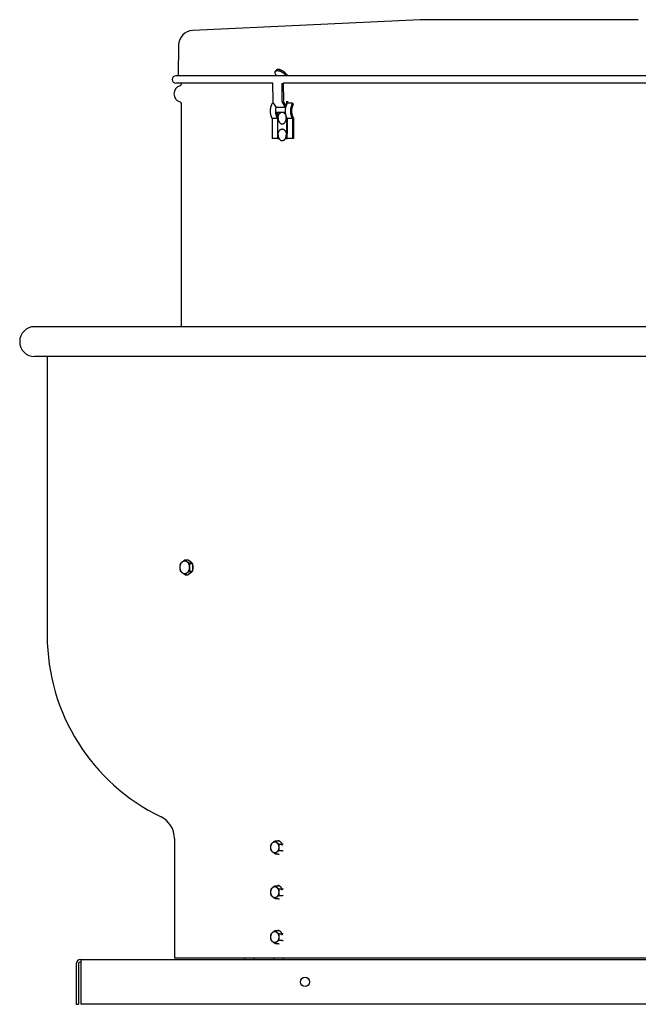
# Model space of a CAD drawing. Units: inches. Extents: x -48.3 to 35.3, y -57.8 to 21.5.
# Drawn here: x -48.3 to -27.6, y -11.5 to 21.5 of the extents above; entities that cross this region are included whole.
import ezdxf

# ---------------------------------------------------------------- set-up
doc = ezdxf.new("R2010")
doc.units = ezdxf.units.IN
doc.header["$LTSCALE"] = 0.935
doc.header["$MEASUREMENT"] = 0
doc.layers.get('0').update_dxf_attribs({"linetype": 'CONTINUOUS'})
doc.layers.add('ROUND', color=7, linetype='CONTINUOUS')
doc.layers.add('WINDBAND', color=7, linetype='CONTINUOUS')

msp = doc.modelspace()

# ---------------------------------------------------------------- linework, layer by layer
at = {"color": 7, "linetype": 'CONTINUOUS'}
for p, q in [((-34.892, 21.474), (-42.496, 21.116)), ((-27.592, 21.474), (-34.892, 21.474)), ((-42.972, 20.623), (-42.986, 19.599)), ((-39.733, 19.742), (-39.709, 19.779)), ((-19.422, 19.599), (-43.062, 19.599)), ((-39.691, 19.599), (-39.706, 19.619)), ((-39.38, 19.599), (-39.395, 19.619)), ((-39.371, 19.656), (-39.329, 19.599)), ((-39.822, 19.349), (-43.062, 19.349)), ((-39.812, 18.748), (-39.822, 19.349)), ((-39.501, 18.748), (-39.511, 19.349)), ((-39.476, 19.349), (-39.466, 18.749)), ((-23.008, 19.349), (-39.476, 19.349)), ((-39.796, 18.682), (-39.835, 18.682)), ((-39.696, 18.538), (-39.788, 18.668)), ((-39.696, 18.538), (-39.696, 18.53)), ((-39.392, 18.538), (-39.696, 18.538)), ((-39.39, 18.545), (-39.477, 18.668)), ((-39.452, 18.704), (-39.375, 18.595)), ((-39.156, 18.682), (-39.333, 18.682)), ((-39.314, 18.682), (-39.314, 18.748)), ((-39.13, 18.648), (-39.156, 18.682)), ((-39.844, 18.17), (-39.844, 17.498)), ((-39.667, 18.17), (-39.844, 18.17)), ((-39.403, 18.368), (-39.692, 18.368)), ((-39.667, 18.17), (-39.667, 17.661)), ((-39.342, 18.17), (-39.342, 17.661)), ((-39.165, 18.17), (-39.342, 18.17)), ((-39.226, 18.369), (-39.226, 18.368)), ((-39.165, 18.17), (-39.165, 17.498)), ((-39.667, 17.498), (-39.844, 17.498)), ((-39.13, 17.498), (-39.342, 17.498)), ((-42.752, 3.411), (-42.656, 3.411)), ((-42.656, 3.411), (-42.501, 3.285)), ((-42.501, 3.032), (-42.656, 2.906)), ((-42.597, 3.285), (-42.501, 3.285)), ((-42.597, 3.032), (-42.501, 3.032)), ((-42.501, 3.285), (-42.501, 3.032)), ((-42.752, 2.906), (-42.656, 2.906)), ((-39.741, -5.99), (-39.634, -5.99)), ((-39.609, -6.098), (-39.502, -6.098)), ((-39.741, -6.423), (-39.634, -6.423)), ((-39.609, -6.315), (-39.502, -6.315)), ((-39.741, -7.49), (-39.634, -7.49)), ((-39.609, -7.598), (-39.502, -7.598)), ((-39.609, -7.815), (-39.502, -7.815)), ((-39.741, -7.923), (-39.634, -7.923)), ((-39.741, -8.99), (-39.634, -8.99)), ((-39.609, -9.098), (-39.502, -9.098)), ((-39.741, -9.423), (-39.634, -9.423)), ((-39.609, -9.315), (-39.502, -9.315)), ((-46.322, -10.116), (-46.322, -11.456)), ((-40.766, -9.911), (-40.766, -9.956)), ((-40.442, -9.911), (-40.442, -9.956)), ((-39.796, -9.911), (-39.796, -9.956)), ((-39.472, -9.911), (-39.472, -9.956)), ((-46.402, -11.456), (-46.322, -11.456))]:
    msp.add_line(p, q, dxfattribs=at)
at = {"color": 3, "linetype": 'CONTINUOUS'}
for p, q in [((-42.877, 19.329), (-42.877, 19.349)), ((-42.877, 11.206), (-42.877, 18.658)), ((-39.349, 18.653), (-39.349, 18.748)), ((-39.66, 18.368), (-39.66, 17.661)), ((-39.349, 17.661), (-39.349, 18.184)), ((-39.13, 18.188), (-39.13, 17.498)), ((-39.667, 17.661), (-39.667, 17.498)), ((-39.66, 17.661), (-39.667, 17.661)), ((-39.667, 17.498), (-39.61, 17.498)), ((-39.399, 17.498), (-39.342, 17.498)), ((-39.342, 17.661), (-39.349, 17.661)), ((-39.342, 17.498), (-39.342, 17.661)), ((-46.402, -10.116), (-46.402, -11.456)), ((-46.242, -9.956), (-16.242, -9.956)), ((-46.242, -9.956), (-46.242, -11.456)), ((-16.242, -11.456), (-46.242, -11.456))]:
    msp.add_line(p, q, dxfattribs=at)
msp.add_circle((-38.742, -10.706), 0.155, dxfattribs=at)
at = {"color": 7, "linetype": 'CONTINUOUS'}
for centre, radius, start, end in [((-43.062, 19.474), 0.125, 90, 270), ((-39.224, 18.425), 0.506, 164.5844, 167.8827), ((-39.367, 18.183), 0.275, 175.3541, 179.9996), ((-39.639, 18.183), 0.272, 359.976, 10.5368), ((-42.694, 3.201), 0.194, 35.4404, 38.768), ((-39.632, -6.066), 0.0795, 95.5299, 106.9354), ((-39.632, -6.064), 0.0776, 91.8356, 95.4845), ((-39.632, -6.064), 0.0775, 89.9991, 91.8343), ((-39.632, -6.064), 0.0777, 86.5785, 89.9977), ((-39.632, -7.566), 0.0795, 95.5299, 106.9354), ((-39.632, -7.564), 0.0776, 91.8356, 95.4845), ((-39.632, -7.564), 0.0775, 89.9991, 91.8343), ((-39.632, -7.564), 0.0777, 86.5785, 89.9977), ((-39.632, -9.066), 0.0795, 95.5299, 106.9354), ((-39.632, -9.064), 0.0776, 91.8356, 95.4845), ((-39.632, -9.064), 0.0775, 89.9991, 91.8343), ((-39.632, -9.064), 0.0777, 86.5785, 89.9977), ((-46.242, -10.116), 0.08, 90, 180)]:
    msp.add_arc(centre, radius, start, end, dxfattribs=at)
at = {"color": 3, "linetype": 'CONTINUOUS'}
for centre, radius, start, end in [((-42.843, 18.993), 0.284, 106.6015, 253.3985), ((-42.943, 19.329), 0.066, 286.6015, 360), ((-42.943, 18.658), 0.066, 0, 73.3985), ((-46.242, -10.116), 0.16, 90, 180)]:
    msp.add_arc(centre, radius, start, end, dxfattribs=at)
at = {"color": 7, "linetype": 'CONTINUOUS'}
for points, knots in [([(-39.733, 19.742), (-39.732, 19.744), (-39.729, 19.748), (-39.723, 19.754), (-39.717, 19.758), (-39.71, 19.762), (-39.702, 19.765), (-39.694, 19.768), (-39.685, 19.77), (-39.675, 19.771), (-39.664, 19.771), (-39.654, 19.771), (-39.642, 19.77), (-39.63, 19.768), (-39.618, 19.766), (-39.606, 19.763), (-39.593, 19.759), (-39.576, 19.753), (-39.553, 19.744), (-39.532, 19.733), (-39.515, 19.723), (-39.502, 19.716), (-39.489, 19.707), (-39.477, 19.699), (-39.465, 19.69), (-39.449, 19.677), (-39.435, 19.664), (-39.421, 19.651), (-39.412, 19.64), (-39.403, 19.63), (-39.398, 19.623), (-39.395, 19.619)], [0, 0, 0, 0, 0.018655, 0.037587, 0.057056, 0.077292, 0.098487, 0.120789, 0.14431, 0.169121, 0.195261, 0.222741, 0.251546, 0.28164, 0.31297, 0.345462, 0.379037, 0.413596, 0.48523, 0.559445, 0.597208, 0.635226, 0.673365, 0.711488, 0.749457, 0.787138, 0.861085, 0.897116, 0.932361, 0.966699, 1, 1, 1, 1]), ([(-39.371, 19.656), (-39.373, 19.659), (-39.379, 19.666), (-39.388, 19.676), (-39.397, 19.687), (-39.411, 19.7), (-39.425, 19.713), (-39.44, 19.726), (-39.452, 19.735), (-39.465, 19.744), (-39.477, 19.752), (-39.49, 19.76), (-39.507, 19.769), (-39.529, 19.78), (-39.551, 19.789), (-39.569, 19.795), (-39.581, 19.799), (-39.594, 19.802), (-39.606, 19.804), (-39.618, 19.806), (-39.629, 19.807), (-39.64, 19.807), (-39.65, 19.807), (-39.66, 19.806), (-39.669, 19.804), (-39.678, 19.802), (-39.686, 19.798), (-39.693, 19.794), (-39.699, 19.79), (-39.704, 19.785), (-39.707, 19.781), (-39.709, 19.779)], [0, 0, 0, 0, 0.033301, 0.067639, 0.102884, 0.138915, 0.212862, 0.250543, 0.288512, 0.326635, 0.364774, 0.402792, 0.440555, 0.51477, 0.586404, 0.620963, 0.654538, 0.68703, 0.71836, 0.748454, 0.777259, 0.804739, 0.830879, 0.85569, 0.879211, 0.901513, 0.922708, 0.942944, 0.962413, 0.981345, 1, 1, 1, 1]), ([(-39.706, 19.619), (-39.708, 19.622), (-39.713, 19.628), (-39.718, 19.637), (-39.724, 19.646), (-39.728, 19.655), (-39.732, 19.663), (-39.736, 19.672), (-39.738, 19.68), (-39.741, 19.691), (-39.743, 19.701), (-39.743, 19.711), (-39.742, 19.718), (-39.741, 19.725), (-39.739, 19.731), (-39.736, 19.737), (-39.734, 19.741), (-39.733, 19.742)], [0, 0, 0, 0, 0.082238, 0.161979, 0.23904, 0.313268, 0.384599, 0.452999, 0.51847, 0.581051, 0.697822, 0.752444, 0.804858, 0.855394, 0.904453, 0.952489, 1, 1, 1, 1]), ([(-39.835, 18.682), (-39.84, 18.673), (-39.851, 18.655), (-39.863, 18.631), (-39.871, 18.612), (-39.879, 18.591), (-39.888, 18.564), (-39.895, 18.537), (-39.899, 18.515), (-39.903, 18.492), (-39.906, 18.463), (-39.908, 18.428), (-39.907, 18.393), (-39.905, 18.364), (-39.902, 18.341), (-39.899, 18.319), (-39.893, 18.291), (-39.885, 18.264), (-39.878, 18.243), (-39.87, 18.222), (-39.859, 18.198), (-39.849, 18.179), (-39.844, 18.17)], [0, 0, 0, 0, 0.057983, 0.117548, 0.147872, 0.178529, 0.240753, 0.30403, 0.335998, 0.368143, 0.432834, 0.49786, 0.562961, 0.627876, 0.660187, 0.692356, 0.756136, 0.818988, 0.850003, 0.880709, 0.941109, 1, 1, 1, 1]), ([(-39.788, 18.668), (-39.79, 18.671), (-39.793, 18.676), (-39.798, 18.685), (-39.802, 18.695), (-39.806, 18.705), (-39.808, 18.715), (-39.81, 18.726), (-39.812, 18.737), (-39.812, 18.744), (-39.812, 18.748)], [0, 0, 0, 0, 0.115524, 0.234591, 0.356786, 0.481739, 0.609048, 0.738254, 0.86882, 1, 1, 1, 1]), ([(-39.719, 18.532), (-39.72, 18.525), (-39.723, 18.512), (-39.726, 18.488), (-39.729, 18.461), (-39.731, 18.43), (-39.731, 18.399), (-39.729, 18.378), (-39.728, 18.368)], [0, 0, 0, 0, 0.123448, 0.247681, 0.435126, 0.623389, 0.811879, 1, 1, 1, 1]), ([(-39.477, 18.668), (-39.479, 18.671), (-39.482, 18.676), (-39.487, 18.685), (-39.491, 18.695), (-39.495, 18.705), (-39.497, 18.715), (-39.499, 18.726), (-39.501, 18.737), (-39.501, 18.744), (-39.501, 18.748)], [0, 0, 0, 0, 0.115524, 0.234591, 0.356786, 0.481739, 0.609048, 0.738254, 0.86882, 1, 1, 1, 1]), ([(-39.452, 18.704), (-39.453, 18.705), (-39.455, 18.708), (-39.458, 18.713), (-39.46, 18.719), (-39.462, 18.725), (-39.464, 18.73), (-39.465, 18.737), (-39.465, 18.743), (-39.466, 18.747), (-39.466, 18.749)], [0, 0, 0, 0, 0.11552, 0.234585, 0.356779, 0.481732, 0.609042, 0.73825, 0.868817, 1, 1, 1, 1]), ([(-39.375, 18.595), (-39.379, 18.587), (-39.384, 18.569), (-39.392, 18.541), (-39.397, 18.513), (-39.402, 18.485), (-39.404, 18.456), (-39.406, 18.427), (-39.405, 18.397), (-39.404, 18.378), (-39.403, 18.368)], [0, 0, 0, 0, 0.121085, 0.243934, 0.368241, 0.493687, 0.619937, 0.746642, 0.873449, 1, 1, 1, 1]), ([(-39.333, 18.682), (-39.337, 18.676), (-39.345, 18.662), (-39.356, 18.641), (-39.367, 18.618), (-39.373, 18.603), (-39.375, 18.595)], [0, 0, 0, 0, 0.242667, 0.490516, 0.743084, 1, 1, 1, 1]), ([(-39.156, 18.682), (-39.159, 18.677), (-39.166, 18.666), (-39.178, 18.644), (-39.192, 18.614), (-39.203, 18.582), (-39.211, 18.556), (-39.216, 18.536), (-39.22, 18.516), (-39.225, 18.488), (-39.228, 18.453), (-39.229, 18.418), (-39.228, 18.39), (-39.227, 18.376), (-39.226, 18.369)], [0, 0, 0, 0, 0.057456, 0.115915, 0.235526, 0.358385, 0.420891, 0.484001, 0.547632, 0.611697, 0.740746, 0.870428, 0.935278, 1, 1, 1, 1]), ([(-39.728, 18.368), (-39.728, 18.359), (-39.725, 18.341), (-39.721, 18.315), (-39.715, 18.288), (-39.708, 18.263), (-39.7, 18.238), (-39.69, 18.214), (-39.679, 18.191), (-39.672, 18.177), (-39.667, 18.17)], [0, 0, 0, 0, 0.130099, 0.259298, 0.387295, 0.513799, 0.638541, 0.761306, 0.88188, 1, 1, 1, 1]), ([(-39.643, 18.183), (-39.643, 18.177), (-39.642, 18.167), (-39.641, 18.155), (-39.64, 18.142), (-39.637, 18.13), (-39.635, 18.118), (-39.631, 18.106), (-39.627, 18.091), (-39.621, 18.078), (-39.616, 18.067), (-39.61, 18.057), (-39.603, 18.045), (-39.594, 18.035), (-39.587, 18.027), (-39.58, 18.019), (-39.572, 18.013), (-39.564, 18.007), (-39.558, 18.003), (-39.551, 18), (-39.545, 17.997), (-39.538, 17.994), (-39.532, 17.992), (-39.525, 17.99), (-39.518, 17.989), (-39.511, 17.988), (-39.505, 17.988), (-39.498, 17.988), (-39.491, 17.989), (-39.484, 17.99), (-39.478, 17.992), (-39.471, 17.994), (-39.465, 17.997), (-39.458, 18), (-39.452, 18.003), (-39.446, 18.007), (-39.438, 18.013), (-39.43, 18.019), (-39.422, 18.027), (-39.415, 18.035), (-39.407, 18.045), (-39.399, 18.057), (-39.394, 18.067), (-39.389, 18.078), (-39.383, 18.091), (-39.378, 18.106), (-39.375, 18.118), (-39.372, 18.13), (-39.37, 18.142), (-39.368, 18.155), (-39.367, 18.167), (-39.367, 18.177), (-39.367, 18.183)], [0, 0, 0, 0, 0.03631, 0.054421, 0.072463, 0.108257, 0.125977, 0.143553, 0.17819, 0.21204, 0.228639, 0.245003, 0.276981, 0.307931, 0.323019, 0.337848, 0.366739, 0.380829, 0.394694, 0.408352, 0.42182, 0.43512, 0.448276, 0.461313, 0.47426, 0.487145, 0.5, 0.512855, 0.52574, 0.538687, 0.551724, 0.56488, 0.57818, 0.591648, 0.605306, 0.619171, 0.633261, 0.662152, 0.676981, 0.692069, 0.723019, 0.754997, 0.771361, 0.78796, 0.82181, 0.856447, 0.874023, 0.891743, 0.927537, 0.945579, 0.96369, 1, 1, 1, 1]), ([(-39.642, 18.206), (-39.641, 18.215), (-39.639, 18.228), (-39.635, 18.246), (-39.632, 18.259), (-39.628, 18.272), (-39.623, 18.284), (-39.618, 18.295), (-39.612, 18.307), (-39.606, 18.315), (-39.602, 18.322), (-39.595, 18.331), (-39.586, 18.341), (-39.575, 18.352), (-39.566, 18.358), (-39.557, 18.364), (-39.551, 18.367), (-39.548, 18.369)], [0, 0, 0, 0, 0.139948, 0.209078, 0.277424, 0.344834, 0.411169, 0.476311, 0.540159, 0.602629, 0.633334, 0.663674, 0.781266, 0.837923, 0.893197, 0.94718, 1, 1, 1, 1]), ([(-39.462, 18.369), (-39.458, 18.367), (-39.451, 18.363), (-39.44, 18.356), (-39.43, 18.347), (-39.421, 18.338), (-39.413, 18.329), (-39.408, 18.322), (-39.402, 18.314), (-39.396, 18.303), (-39.391, 18.294), (-39.389, 18.29)], [0, 0, 0, 0, 0.113003, 0.229019, 0.348399, 0.47138, 0.598073, 0.662831, 0.72851, 0.86254, 1, 1, 1, 1]), ([(-39.403, 18.368), (-39.402, 18.359), (-39.4, 18.341), (-39.396, 18.315), (-39.39, 18.288), (-39.383, 18.263), (-39.374, 18.238), (-39.365, 18.214), (-39.354, 18.191), (-39.346, 18.177), (-39.342, 18.17)], [0, 0, 0, 0, 0.130099, 0.259298, 0.387295, 0.513799, 0.638541, 0.761306, 0.88188, 1, 1, 1, 1]), ([(-39.226, 18.368), (-39.226, 18.359), (-39.223, 18.341), (-39.219, 18.315), (-39.213, 18.288), (-39.206, 18.263), (-39.198, 18.238), (-39.188, 18.214), (-39.177, 18.191), (-39.169, 18.177), (-39.165, 18.17)], [0, 0, 0, 0, 0.130099, 0.259298, 0.387295, 0.513799, 0.638541, 0.761306, 0.88188, 1, 1, 1, 1]), ([(-39.643, 17.623), (-39.643, 17.63), (-39.642, 17.639), (-39.641, 17.652), (-39.64, 17.664), (-39.637, 17.677), (-39.635, 17.689), (-39.631, 17.701), (-39.627, 17.715), (-39.621, 17.729), (-39.616, 17.739), (-39.61, 17.749), (-39.603, 17.761), (-39.594, 17.772), (-39.587, 17.78), (-39.58, 17.787), (-39.572, 17.794), (-39.564, 17.8), (-39.558, 17.803), (-39.551, 17.807), (-39.545, 17.81), (-39.538, 17.812), (-39.532, 17.815), (-39.525, 17.816), (-39.518, 17.817), (-39.511, 17.818), (-39.505, 17.818), (-39.498, 17.818), (-39.491, 17.817), (-39.484, 17.816), (-39.478, 17.815), (-39.471, 17.812), (-39.465, 17.81), (-39.458, 17.807), (-39.452, 17.803), (-39.446, 17.8), (-39.438, 17.794), (-39.43, 17.787), (-39.422, 17.78), (-39.415, 17.772), (-39.407, 17.761), (-39.399, 17.749), (-39.394, 17.739), (-39.389, 17.729), (-39.383, 17.715), (-39.378, 17.701), (-39.375, 17.689), (-39.372, 17.677), (-39.37, 17.664), (-39.368, 17.652), (-39.367, 17.639), (-39.367, 17.63), (-39.367, 17.623)], [0, 0, 0, 0, 0.03631, 0.054421, 0.072463, 0.108257, 0.125977, 0.143553, 0.17819, 0.21204, 0.228639, 0.245003, 0.276981, 0.307931, 0.323019, 0.337848, 0.366739, 0.380829, 0.394694, 0.408352, 0.42182, 0.43512, 0.448276, 0.461313, 0.47426, 0.487145, 0.5, 0.512855, 0.52574, 0.538687, 0.551724, 0.56488, 0.57818, 0.591648, 0.605306, 0.619171, 0.633261, 0.662152, 0.676981, 0.692069, 0.723019, 0.754997, 0.771361, 0.78796, 0.82181, 0.856447, 0.874023, 0.891743, 0.927537, 0.945579, 0.96369, 1, 1, 1, 1]), ([(-39.643, 17.623), (-39.643, 17.618), (-39.642, 17.606), (-39.641, 17.589), (-39.638, 17.573), (-39.635, 17.557), (-39.631, 17.544), (-39.627, 17.533), (-39.621, 17.519), (-39.616, 17.507), (-39.61, 17.498)], [0, 0, 0, 0, 0.12985, 0.259263, 0.387669, 0.51464, 0.639748, 0.701484, 0.762607, 1, 1, 1, 1]), ([(-39.61, 17.498), (-39.607, 17.493), (-39.601, 17.483), (-39.589, 17.469), (-39.579, 17.458), (-39.57, 17.451), (-39.563, 17.447), (-39.556, 17.442), (-39.549, 17.439), (-39.542, 17.435), (-39.535, 17.433), (-39.527, 17.431), (-39.52, 17.429), (-39.512, 17.428), (-39.505, 17.428), (-39.497, 17.428), (-39.49, 17.429), (-39.482, 17.431), (-39.475, 17.433), (-39.467, 17.435), (-39.46, 17.439), (-39.453, 17.442), (-39.446, 17.447), (-39.44, 17.451), (-39.431, 17.458), (-39.42, 17.469), (-39.409, 17.483), (-39.402, 17.493), (-39.399, 17.498)], [0, 0, 0, 0, 0.070308, 0.138073, 0.203285, 0.234979, 0.266091, 0.296654, 0.326715, 0.356327, 0.385549, 0.414451, 0.443107, 0.471596, 0.5, 0.528404, 0.556893, 0.585549, 0.614451, 0.643673, 0.673285, 0.703346, 0.733909, 0.765021, 0.796715, 0.861927, 0.929692, 1, 1, 1, 1]), ([(-39.399, 17.498), (-39.394, 17.507), (-39.388, 17.519), (-39.382, 17.533), (-39.379, 17.544), (-39.375, 17.557), (-39.371, 17.573), (-39.369, 17.589), (-39.367, 17.606), (-39.367, 17.618), (-39.367, 17.623)], [0, 0, 0, 0, 0.237393, 0.298516, 0.360252, 0.48536, 0.612331, 0.740737, 0.87015, 1, 1, 1, 1]), ([(-42.899, 3.05), (-42.902, 3.056), (-42.907, 3.069), (-42.912, 3.089), (-42.916, 3.109), (-42.919, 3.13), (-42.92, 3.151), (-42.92, 3.173), (-42.918, 3.194), (-42.916, 3.212), (-42.913, 3.225), (-42.909, 3.239), (-42.904, 3.255), (-42.898, 3.271), (-42.893, 3.283), (-42.887, 3.294), (-42.879, 3.308), (-42.87, 3.32), (-42.862, 3.329), (-42.854, 3.338), (-42.843, 3.347), (-42.83, 3.357), (-42.818, 3.364), (-42.808, 3.368), (-42.801, 3.371), (-42.794, 3.373), (-42.786, 3.375), (-42.779, 3.376), (-42.771, 3.377), (-42.763, 3.377), (-42.756, 3.376), (-42.748, 3.375), (-42.741, 3.374), (-42.733, 3.372), (-42.726, 3.369), (-42.719, 3.366), (-42.712, 3.363), (-42.705, 3.359), (-42.695, 3.353), (-42.686, 3.346), (-42.678, 3.338), (-42.67, 3.329), (-42.662, 3.32), (-42.655, 3.31), (-42.65, 3.302), (-42.645, 3.294), (-42.639, 3.283), (-42.635, 3.274), (-42.632, 3.268)], [0, 0, 0, 0, 0.034383, 0.06948, 0.105125, 0.14117, 0.177447, 0.213782, 0.250001, 0.285932, 0.30374, 0.321415, 0.356286, 0.390413, 0.407163, 0.423686, 0.455998, 0.487296, 0.502558, 0.51756, 0.546785, 0.575034, 0.602409, 0.61582, 0.629069, 0.642183, 0.655187, 0.66811, 0.680983, 0.693834, 0.706696, 0.719599, 0.732573, 0.745647, 0.758849, 0.772203, 0.785732, 0.799458, 0.813397, 0.841963, 0.856622, 0.871538, 0.90214, 0.917836, 0.933787, 0.949992, 0.966441, 1, 1, 1, 1]), ([(-42.906, 3.285), (-42.904, 3.287), (-42.9, 3.293), (-42.893, 3.3), (-42.886, 3.308), (-42.878, 3.316), (-42.87, 3.324), (-42.858, 3.335), (-42.843, 3.348), (-42.822, 3.364), (-42.8, 3.38), (-42.776, 3.396), (-42.76, 3.406), (-42.752, 3.411)], [0, 0, 0, 0, 0.050177, 0.101749, 0.154852, 0.209619, 0.266162, 0.324565, 0.447067, 0.576914, 0.713199, 0.854651, 1, 1, 1, 1]), ([(-42.752, 3.411), (-42.749, 3.407), (-42.742, 3.399), (-42.731, 3.387), (-42.719, 3.375), (-42.706, 3.363), (-42.692, 3.351), (-42.677, 3.338), (-42.661, 3.326), (-42.649, 3.318), (-42.644, 3.315)], [0, 0, 0, 0, 0.106023, 0.216726, 0.332749, 0.454594, 0.582503, 0.716378, 0.855774, 1, 1, 1, 1]), ([(-42.644, 3.315), (-42.636, 3.309), (-42.621, 3.299), (-42.605, 3.29), (-42.597, 3.285)], [0, 0, 0, 0, 0.493596, 1, 1, 1, 1]), ([(-42.542, 3.322), (-42.547, 3.328), (-42.553, 3.335), (-42.563, 3.344), (-42.571, 3.35), (-42.579, 3.356), (-42.587, 3.361), (-42.595, 3.365), (-42.6, 3.368), (-42.603, 3.369)], [0, 0, 0, 0, 0.264481, 0.392877, 0.518762, 0.642247, 0.763484, 0.882661, 1, 1, 1, 1]), ([(-42.906, 3.032), (-42.908, 3.043), (-42.911, 3.058), (-42.915, 3.079), (-42.917, 3.095), (-42.918, 3.111), (-42.919, 3.127), (-42.92, 3.143), (-42.92, 3.159), (-42.92, 3.175), (-42.919, 3.191), (-42.918, 3.206), (-42.917, 3.222), (-42.915, 3.238), (-42.911, 3.259), (-42.908, 3.274), (-42.906, 3.285)], [0, 0, 0, 0, 0.123911, 0.186187, 0.248663, 0.311319, 0.374123, 0.437034, 0.5, 0.562966, 0.625877, 0.688681, 0.751337, 0.813813, 0.876089, 1, 1, 1, 1]), ([(-42.752, 2.906), (-42.76, 2.911), (-42.776, 2.922), (-42.8, 2.937), (-42.822, 2.953), (-42.843, 2.969), (-42.858, 2.982), (-42.87, 2.993), (-42.878, 3.001), (-42.886, 3.009), (-42.893, 3.017), (-42.9, 3.025), (-42.904, 3.03), (-42.906, 3.032)], [0, 0, 0, 0, 0.145349, 0.286801, 0.423086, 0.552933, 0.675435, 0.733838, 0.790381, 0.845148, 0.898251, 0.949823, 1, 1, 1, 1]), ([(-42.632, 3.268), (-42.63, 3.261), (-42.625, 3.248), (-42.62, 3.229), (-42.616, 3.208), (-42.613, 3.187), (-42.612, 3.166), (-42.612, 3.144), (-42.614, 3.123), (-42.616, 3.106), (-42.619, 3.092), (-42.622, 3.078), (-42.627, 3.062), (-42.633, 3.047), (-42.639, 3.035), (-42.645, 3.023), (-42.653, 3.01), (-42.662, 2.997), (-42.67, 2.988), (-42.678, 2.979), (-42.688, 2.97), (-42.702, 2.96), (-42.714, 2.953), (-42.724, 2.949), (-42.731, 2.946), (-42.738, 2.944), (-42.746, 2.942), (-42.753, 2.941), (-42.761, 2.941), (-42.768, 2.941), (-42.776, 2.941), (-42.784, 2.942), (-42.791, 2.943), (-42.798, 2.945), (-42.806, 2.948), (-42.813, 2.951), (-42.82, 2.954), (-42.827, 2.959), (-42.837, 2.965), (-42.845, 2.972), (-42.854, 2.979), (-42.862, 2.988), (-42.87, 2.997), (-42.877, 3.007), (-42.882, 3.015), (-42.887, 3.023), (-42.893, 3.035), (-42.897, 3.043), (-42.899, 3.05)], [0, 0, 0, 0, 0.034383, 0.06948, 0.105125, 0.14117, 0.177447, 0.213782, 0.250001, 0.285932, 0.30374, 0.321415, 0.356286, 0.390413, 0.407163, 0.423686, 0.455998, 0.487296, 0.502558, 0.51756, 0.546785, 0.575034, 0.602409, 0.61582, 0.629069, 0.642183, 0.655187, 0.66811, 0.680983, 0.693834, 0.706696, 0.719599, 0.732573, 0.745647, 0.758849, 0.772203, 0.785732, 0.799458, 0.813397, 0.841963, 0.856622, 0.871538, 0.90214, 0.917836, 0.933787, 0.949992, 0.966441, 1, 1, 1, 1]), ([(-42.644, 3.003), (-42.649, 2.999), (-42.661, 2.991), (-42.677, 2.979), (-42.692, 2.966), (-42.706, 2.954), (-42.719, 2.942), (-42.731, 2.93), (-42.742, 2.918), (-42.749, 2.91), (-42.752, 2.906)], [0, 0, 0, 0, 0.144226, 0.283622, 0.417496, 0.545406, 0.667251, 0.783274, 0.893977, 1, 1, 1, 1]), ([(-42.597, 3.032), (-42.605, 3.028), (-42.621, 3.018), (-42.636, 3.008), (-42.644, 3.003)], [0, 0, 0, 0, 0.506404, 1, 1, 1, 1]), ([(-42.597, 3.285), (-42.599, 3.274), (-42.602, 3.259), (-42.606, 3.238), (-42.608, 3.222), (-42.609, 3.206), (-42.61, 3.191), (-42.611, 3.175), (-42.611, 3.159), (-42.611, 3.143), (-42.61, 3.127), (-42.609, 3.111), (-42.608, 3.095), (-42.606, 3.079), (-42.602, 3.058), (-42.599, 3.043), (-42.597, 3.032)], [0, 0, 0, 0, 0.123911, 0.186187, 0.248663, 0.311319, 0.374123, 0.437034, 0.5, 0.562966, 0.625877, 0.688681, 0.751337, 0.813813, 0.876089, 1, 1, 1, 1]), ([(-42.536, 3.004), (-42.54, 2.997), (-42.548, 2.988), (-42.559, 2.977), (-42.567, 2.97), (-42.576, 2.963), (-42.585, 2.957), (-42.594, 2.952), (-42.6, 2.95), (-42.604, 2.948)], [0, 0, 0, 0, 0.266584, 0.395511, 0.521552, 0.644821, 0.765492, 0.883791, 1, 1, 1, 1]), ([(-42.501, 3.239), (-42.499, 3.233), (-42.496, 3.22), (-42.493, 3.2), (-42.491, 3.18), (-42.49, 3.159), (-42.491, 3.139), (-42.493, 3.118), (-42.496, 3.098), (-42.499, 3.085), (-42.501, 3.079)], [0, 0, 0, 0, 0.123046, 0.247719, 0.373517, 0.499886, 0.626268, 0.752108, 0.876859, 1, 1, 1, 1]), ([(-39.874, -6.315), (-39.876, -6.306), (-39.879, -6.288), (-39.882, -6.266), (-39.884, -6.248), (-39.885, -6.234), (-39.885, -6.22), (-39.886, -6.206), (-39.885, -6.193), (-39.885, -6.179), (-39.884, -6.165), (-39.882, -6.147), (-39.879, -6.125), (-39.876, -6.107), (-39.874, -6.098)], [0, 0, 0, 0, 0.123914, 0.248658, 0.311315, 0.374121, 0.437033, 0.5, 0.562967, 0.625879, 0.688685, 0.751342, 0.876086, 1, 1, 1, 1]), ([(-39.753, -6.393), (-39.755, -6.393), (-39.76, -6.393), (-39.766, -6.393), (-39.773, -6.391), (-39.779, -6.39), (-39.785, -6.388), (-39.794, -6.385), (-39.804, -6.379), (-39.816, -6.371), (-39.827, -6.362), (-39.837, -6.351), (-39.847, -6.339), (-39.856, -6.325), (-39.863, -6.31), (-39.87, -6.295), (-39.876, -6.278), (-39.88, -6.261), (-39.883, -6.243), (-39.885, -6.225), (-39.886, -6.206), (-39.885, -6.188), (-39.883, -6.17), (-39.88, -6.152), (-39.876, -6.135), (-39.87, -6.118), (-39.863, -6.103), (-39.856, -6.088), (-39.847, -6.074), (-39.837, -6.062), (-39.827, -6.051), (-39.816, -6.041), (-39.804, -6.034), (-39.794, -6.028), (-39.785, -6.025), (-39.779, -6.023), (-39.773, -6.021), (-39.766, -6.02), (-39.76, -6.02), (-39.755, -6.019), (-39.753, -6.019)], [0, 0, 0, 0, 0.012851, 0.02574, 0.038691, 0.051731, 0.064887, 0.078188, 0.105304, 0.133251, 0.162144, 0.192054, 0.223008, 0.25499, 0.287949, 0.321803, 0.356443, 0.391737, 0.427537, 0.463681, 0.5, 0.536319, 0.572463, 0.608263, 0.643557, 0.678197, 0.712051, 0.74501, 0.776992, 0.807946, 0.837856, 0.866749, 0.894696, 0.921812, 0.935113, 0.948269, 0.961309, 0.97426, 0.987149, 1, 1, 1, 1]), ([(-39.874, -6.098), (-39.87, -6.094), (-39.862, -6.085), (-39.849, -6.071), (-39.835, -6.057), (-39.819, -6.044), (-39.801, -6.03), (-39.782, -6.016), (-39.762, -6.003), (-39.748, -5.994), (-39.741, -5.99)], [0, 0, 0, 0, 0.101744, 0.209609, 0.324547, 0.447053, 0.576903, 0.713192, 0.854648, 1, 1, 1, 1]), ([(-39.753, -6.019), (-39.751, -6.019), (-39.747, -6.02), (-39.74, -6.02), (-39.734, -6.021), (-39.727, -6.023), (-39.721, -6.025), (-39.713, -6.028), (-39.702, -6.034), (-39.691, -6.041), (-39.679, -6.051), (-39.669, -6.062), (-39.659, -6.074), (-39.651, -6.088), (-39.643, -6.103), (-39.636, -6.118), (-39.631, -6.135), (-39.626, -6.152), (-39.623, -6.17), (-39.621, -6.188), (-39.621, -6.206), (-39.621, -6.225), (-39.623, -6.243), (-39.626, -6.261), (-39.631, -6.278), (-39.636, -6.295), (-39.643, -6.31), (-39.651, -6.325), (-39.659, -6.339), (-39.669, -6.351), (-39.679, -6.362), (-39.691, -6.371), (-39.702, -6.379), (-39.713, -6.385), (-39.721, -6.388), (-39.727, -6.39), (-39.734, -6.391), (-39.74, -6.393), (-39.747, -6.393), (-39.751, -6.393), (-39.753, -6.393)], [0, 0, 0, 0, 0.012851, 0.02574, 0.038691, 0.051731, 0.064887, 0.078188, 0.105304, 0.133251, 0.162144, 0.192054, 0.223008, 0.25499, 0.287949, 0.321803, 0.356443, 0.391737, 0.427537, 0.463681, 0.5, 0.536319, 0.572463, 0.608263, 0.643557, 0.678197, 0.712051, 0.74501, 0.776992, 0.807946, 0.837856, 0.866749, 0.894696, 0.921812, 0.935113, 0.948269, 0.961309, 0.97426, 0.987149, 1, 1, 1, 1]), ([(-39.741, -5.99), (-39.737, -5.994), (-39.73, -6.004), (-39.717, -6.017), (-39.702, -6.031), (-39.686, -6.044), (-39.669, -6.058), (-39.65, -6.072), (-39.63, -6.085), (-39.616, -6.094), (-39.609, -6.098)], [0, 0, 0, 0, 0.101744, 0.209609, 0.324547, 0.447053, 0.576903, 0.713192, 0.854648, 1, 1, 1, 1]), ([(-39.634, -5.99), (-39.634, -5.99), (-39.632, -5.99), (-39.631, -5.989), (-39.63, -5.989)], [0, 0, 0, 0, 0.494419, 1, 1, 1, 1]), ([(-39.63, -5.989), (-39.63, -5.989), (-39.629, -5.988), (-39.628, -5.988), (-39.627, -5.987)], [0, 0, 0, 0, 0.490998, 1, 1, 1, 1]), ([(-39.627, -5.987), (-39.626, -5.986), (-39.625, -5.985), (-39.623, -5.983), (-39.622, -5.98), (-39.621, -5.977), (-39.62, -5.974), (-39.619, -5.971), (-39.619, -5.968), (-39.619, -5.966), (-39.619, -5.965)], [0, 0, 0, 0, 0.110408, 0.226467, 0.347582, 0.472973, 0.601754, 0.733164, 0.866279, 1, 1, 1, 1]), ([(-39.627, -5.987), (-39.623, -5.987), (-39.615, -5.988), (-39.607, -5.99), (-39.604, -5.992)], [0, 0, 0, 0, 0.495702, 1, 1, 1, 1]), ([(-39.609, -6.098), (-39.61, -6.107), (-39.614, -6.125), (-39.617, -6.147), (-39.619, -6.165), (-39.62, -6.179), (-39.62, -6.193), (-39.62, -6.206), (-39.62, -6.22), (-39.62, -6.234), (-39.619, -6.248), (-39.617, -6.266), (-39.614, -6.288), (-39.61, -6.306), (-39.609, -6.315)], [0, 0, 0, 0, 0.123914, 0.248658, 0.311315, 0.374121, 0.437033, 0.5, 0.562967, 0.625879, 0.688685, 0.751342, 0.876086, 1, 1, 1, 1]), ([(-39.604, -5.992), (-39.601, -5.993), (-39.595, -5.995), (-39.584, -6.002), (-39.57, -6.012), (-39.556, -6.028), (-39.544, -6.047), (-39.534, -6.068), (-39.527, -6.092), (-39.523, -6.116), (-39.522, -6.133), (-39.522, -6.141)], [0, 0, 0, 0, 0.051976, 0.105198, 0.215927, 0.333167, 0.456996, 0.586843, 0.721631, 0.859909, 1, 1, 1, 1]), ([(-39.502, -6.098), (-39.501, -6.098), (-39.5, -6.098), (-39.498, -6.098), (-39.496, -6.098), (-39.493, -6.097), (-39.49, -6.096), (-39.485, -6.094), (-39.481, -6.092), (-39.477, -6.09), (-39.474, -6.088), (-39.472, -6.086), (-39.471, -6.086)], [0, 0, 0, 0, 0.050752, 0.106228, 0.165682, 0.228369, 0.360392, 0.496588, 0.632048, 0.762949, 0.886468, 1, 1, 1, 1]), ([(-39.741, -6.423), (-39.748, -6.419), (-39.762, -6.41), (-39.782, -6.396), (-39.801, -6.383), (-39.819, -6.369), (-39.835, -6.356), (-39.849, -6.342), (-39.862, -6.328), (-39.87, -6.319), (-39.874, -6.315)], [0, 0, 0, 0, 0.145352, 0.286808, 0.423097, 0.552947, 0.675453, 0.790391, 0.898256, 1, 1, 1, 1]), ([(-39.609, -6.315), (-39.616, -6.319), (-39.63, -6.328), (-39.65, -6.341), (-39.669, -6.355), (-39.686, -6.368), (-39.702, -6.382), (-39.717, -6.396), (-39.73, -6.409), (-39.737, -6.418), (-39.741, -6.423)], [0, 0, 0, 0, 0.145352, 0.286808, 0.423097, 0.552947, 0.675453, 0.790391, 0.898256, 1, 1, 1, 1]), ([(-39.634, -6.423), (-39.634, -6.423), (-39.632, -6.423), (-39.631, -6.424), (-39.629, -6.424), (-39.628, -6.425), (-39.627, -6.426)], [0, 0, 0, 0, 0.240173, 0.485037, 0.737485, 1, 1, 1, 1]), ([(-39.627, -6.426), (-39.627, -6.426), (-39.625, -6.427), (-39.624, -6.43), (-39.622, -6.432), (-39.621, -6.435), (-39.62, -6.438), (-39.619, -6.442), (-39.619, -6.445), (-39.619, -6.447), (-39.619, -6.448)], [0, 0, 0, 0, 0.109385, 0.224753, 0.34553, 0.470932, 0.599983, 0.731863, 0.865595, 1, 1, 1, 1]), ([(-39.502, -6.315), (-39.501, -6.315), (-39.5, -6.315), (-39.498, -6.315), (-39.496, -6.315), (-39.493, -6.316), (-39.49, -6.317), (-39.485, -6.319), (-39.481, -6.321), (-39.477, -6.323), (-39.474, -6.325), (-39.472, -6.327), (-39.471, -6.327)], [0, 0, 0, 0, 0.050752, 0.106228, 0.165682, 0.228369, 0.360392, 0.496588, 0.632048, 0.762949, 0.886468, 1, 1, 1, 1]), ([(-39.753, -7.893), (-39.755, -7.893), (-39.76, -7.893), (-39.766, -7.893), (-39.773, -7.891), (-39.779, -7.89), (-39.785, -7.888), (-39.794, -7.885), (-39.804, -7.879), (-39.816, -7.871), (-39.827, -7.862), (-39.837, -7.851), (-39.847, -7.839), (-39.856, -7.825), (-39.863, -7.81), (-39.87, -7.795), (-39.876, -7.778), (-39.88, -7.761), (-39.883, -7.743), (-39.885, -7.725), (-39.886, -7.706), (-39.885, -7.688), (-39.883, -7.67), (-39.88, -7.652), (-39.876, -7.635), (-39.87, -7.618), (-39.863, -7.603), (-39.856, -7.588), (-39.847, -7.574), (-39.837, -7.562), (-39.827, -7.551), (-39.816, -7.541), (-39.804, -7.534), (-39.794, -7.528), (-39.785, -7.525), (-39.779, -7.523), (-39.773, -7.521), (-39.766, -7.52), (-39.76, -7.52), (-39.755, -7.519), (-39.753, -7.519)], [0, 0, 0, 0, 0.012851, 0.02574, 0.038691, 0.051731, 0.064887, 0.078188, 0.105304, 0.133251, 0.162144, 0.192054, 0.223008, 0.25499, 0.287949, 0.321803, 0.356443, 0.391737, 0.427537, 0.463681, 0.5, 0.536319, 0.572463, 0.608263, 0.643557, 0.678197, 0.712051, 0.74501, 0.776992, 0.807946, 0.837856, 0.866749, 0.894696, 0.921812, 0.935113, 0.948269, 0.961309, 0.97426, 0.987149, 1, 1, 1, 1]), ([(-39.874, -7.598), (-39.87, -7.594), (-39.862, -7.585), (-39.849, -7.571), (-39.835, -7.557), (-39.819, -7.544), (-39.801, -7.53), (-39.782, -7.516), (-39.762, -7.503), (-39.748, -7.494), (-39.741, -7.49)], [0, 0, 0, 0, 0.101744, 0.209609, 0.324547, 0.447053, 0.576903, 0.713192, 0.854648, 1, 1, 1, 1]), ([(-39.753, -7.519), (-39.751, -7.519), (-39.747, -7.52), (-39.74, -7.52), (-39.734, -7.521), (-39.727, -7.523), (-39.721, -7.525), (-39.713, -7.528), (-39.702, -7.534), (-39.691, -7.541), (-39.679, -7.551), (-39.669, -7.562), (-39.659, -7.574), (-39.651, -7.588), (-39.643, -7.603), (-39.636, -7.618), (-39.631, -7.635), (-39.626, -7.652), (-39.623, -7.67), (-39.621, -7.688), (-39.621, -7.706), (-39.621, -7.725), (-39.623, -7.743), (-39.626, -7.761), (-39.631, -7.778), (-39.636, -7.795), (-39.643, -7.81), (-39.651, -7.825), (-39.659, -7.839), (-39.669, -7.851), (-39.679, -7.862), (-39.691, -7.871), (-39.702, -7.879), (-39.713, -7.885), (-39.721, -7.888), (-39.727, -7.89), (-39.734, -7.891), (-39.74, -7.893), (-39.747, -7.893), (-39.751, -7.893), (-39.753, -7.893)], [0, 0, 0, 0, 0.012851, 0.02574, 0.038691, 0.051731, 0.064887, 0.078188, 0.105304, 0.133251, 0.162144, 0.192054, 0.223008, 0.25499, 0.287949, 0.321803, 0.356443, 0.391737, 0.427537, 0.463681, 0.5, 0.536319, 0.572463, 0.608263, 0.643557, 0.678197, 0.712051, 0.74501, 0.776992, 0.807946, 0.837856, 0.866749, 0.894696, 0.921812, 0.935113, 0.948269, 0.961309, 0.97426, 0.987149, 1, 1, 1, 1]), ([(-39.741, -7.49), (-39.737, -7.494), (-39.73, -7.504), (-39.717, -7.517), (-39.702, -7.531), (-39.686, -7.544), (-39.669, -7.558), (-39.65, -7.572), (-39.63, -7.585), (-39.616, -7.594), (-39.609, -7.598)], [0, 0, 0, 0, 0.101744, 0.209609, 0.324547, 0.447053, 0.576903, 0.713192, 0.854648, 1, 1, 1, 1]), ([(-39.634, -7.49), (-39.634, -7.49), (-39.632, -7.49), (-39.631, -7.489), (-39.63, -7.489)], [0, 0, 0, 0, 0.494419, 1, 1, 1, 1]), ([(-39.63, -7.489), (-39.63, -7.489), (-39.629, -7.488), (-39.628, -7.488), (-39.627, -7.487)], [0, 0, 0, 0, 0.490998, 1, 1, 1, 1]), ([(-39.627, -7.487), (-39.626, -7.486), (-39.625, -7.485), (-39.623, -7.483), (-39.622, -7.48), (-39.621, -7.477), (-39.62, -7.474), (-39.619, -7.471), (-39.619, -7.468), (-39.619, -7.466), (-39.619, -7.465)], [0, 0, 0, 0, 0.110408, 0.226467, 0.347582, 0.472973, 0.601754, 0.733164, 0.866279, 1, 1, 1, 1]), ([(-39.627, -7.487), (-39.623, -7.487), (-39.615, -7.488), (-39.607, -7.49), (-39.604, -7.492)], [0, 0, 0, 0, 0.495702, 1, 1, 1, 1]), ([(-39.604, -7.492), (-39.601, -7.493), (-39.595, -7.495), (-39.584, -7.502), (-39.57, -7.512), (-39.556, -7.528), (-39.544, -7.547), (-39.534, -7.568), (-39.527, -7.592), (-39.523, -7.616), (-39.522, -7.633), (-39.522, -7.641)], [0, 0, 0, 0, 0.051976, 0.105198, 0.215927, 0.333167, 0.456996, 0.586843, 0.721631, 0.859909, 1, 1, 1, 1]), ([(-39.874, -7.815), (-39.876, -7.806), (-39.879, -7.788), (-39.882, -7.766), (-39.884, -7.748), (-39.885, -7.734), (-39.885, -7.72), (-39.886, -7.706), (-39.885, -7.693), (-39.885, -7.679), (-39.884, -7.665), (-39.882, -7.647), (-39.879, -7.625), (-39.876, -7.607), (-39.874, -7.598)], [0, 0, 0, 0, 0.123914, 0.248658, 0.311315, 0.374121, 0.437033, 0.5, 0.562967, 0.625879, 0.688685, 0.751342, 0.876086, 1, 1, 1, 1]), ([(-39.741, -7.923), (-39.748, -7.919), (-39.762, -7.91), (-39.782, -7.896), (-39.801, -7.883), (-39.819, -7.869), (-39.835, -7.856), (-39.849, -7.842), (-39.862, -7.828), (-39.87, -7.819), (-39.874, -7.815)], [0, 0, 0, 0, 0.145352, 0.286808, 0.423097, 0.552947, 0.675453, 0.790391, 0.898256, 1, 1, 1, 1]), ([(-39.609, -7.815), (-39.616, -7.819), (-39.63, -7.828), (-39.65, -7.841), (-39.669, -7.855), (-39.686, -7.868), (-39.702, -7.882), (-39.717, -7.896), (-39.73, -7.909), (-39.737, -7.918), (-39.741, -7.923)], [0, 0, 0, 0, 0.145352, 0.286808, 0.423097, 0.552947, 0.675453, 0.790391, 0.898256, 1, 1, 1, 1]), ([(-39.609, -7.598), (-39.61, -7.607), (-39.614, -7.625), (-39.617, -7.647), (-39.619, -7.665), (-39.62, -7.679), (-39.62, -7.693), (-39.62, -7.706), (-39.62, -7.72), (-39.62, -7.734), (-39.619, -7.748), (-39.617, -7.766), (-39.614, -7.788), (-39.61, -7.806), (-39.609, -7.815)], [0, 0, 0, 0, 0.123914, 0.248658, 0.311315, 0.374121, 0.437033, 0.5, 0.562967, 0.625879, 0.688685, 0.751342, 0.876086, 1, 1, 1, 1]), ([(-39.502, -7.598), (-39.501, -7.598), (-39.5, -7.598), (-39.498, -7.598), (-39.496, -7.598), (-39.493, -7.597), (-39.49, -7.596), (-39.485, -7.594), (-39.481, -7.592), (-39.477, -7.59), (-39.474, -7.588), (-39.472, -7.586), (-39.471, -7.586)], [0, 0, 0, 0, 0.050752, 0.106228, 0.165682, 0.228369, 0.360392, 0.496588, 0.632048, 0.762949, 0.886468, 1, 1, 1, 1]), ([(-39.502, -7.815), (-39.501, -7.815), (-39.5, -7.815), (-39.498, -7.815), (-39.496, -7.815), (-39.493, -7.816), (-39.49, -7.817), (-39.485, -7.819), (-39.481, -7.821), (-39.477, -7.823), (-39.474, -7.825), (-39.472, -7.827), (-39.471, -7.827)], [0, 0, 0, 0, 0.050752, 0.106228, 0.165682, 0.228369, 0.360392, 0.496588, 0.632048, 0.762949, 0.886468, 1, 1, 1, 1]), ([(-39.634, -7.923), (-39.634, -7.923), (-39.632, -7.923), (-39.631, -7.924), (-39.629, -7.924), (-39.628, -7.925), (-39.627, -7.926)], [0, 0, 0, 0, 0.240173, 0.485037, 0.737485, 1, 1, 1, 1]), ([(-39.627, -7.926), (-39.627, -7.926), (-39.625, -7.927), (-39.624, -7.93), (-39.622, -7.932), (-39.621, -7.935), (-39.62, -7.938), (-39.619, -7.942), (-39.619, -7.945), (-39.619, -7.947), (-39.619, -7.948)], [0, 0, 0, 0, 0.109385, 0.224753, 0.34553, 0.470932, 0.599983, 0.731863, 0.865595, 1, 1, 1, 1]), ([(-39.874, -9.315), (-39.876, -9.306), (-39.879, -9.288), (-39.882, -9.266), (-39.884, -9.248), (-39.885, -9.234), (-39.885, -9.22), (-39.886, -9.206), (-39.885, -9.193), (-39.885, -9.179), (-39.884, -9.165), (-39.882, -9.147), (-39.879, -9.125), (-39.876, -9.107), (-39.874, -9.098)], [0, 0, 0, 0, 0.123914, 0.248658, 0.311315, 0.374121, 0.437033, 0.5, 0.562967, 0.625879, 0.688685, 0.751342, 0.876086, 1, 1, 1, 1]), ([(-39.753, -9.393), (-39.755, -9.393), (-39.76, -9.393), (-39.766, -9.393), (-39.773, -9.391), (-39.779, -9.39), (-39.785, -9.388), (-39.794, -9.385), (-39.804, -9.379), (-39.816, -9.371), (-39.827, -9.362), (-39.837, -9.351), (-39.847, -9.339), (-39.856, -9.325), (-39.863, -9.31), (-39.87, -9.295), (-39.876, -9.278), (-39.88, -9.261), (-39.883, -9.243), (-39.885, -9.225), (-39.886, -9.206), (-39.885, -9.188), (-39.883, -9.17), (-39.88, -9.152), (-39.876, -9.135), (-39.87, -9.118), (-39.863, -9.103), (-39.856, -9.088), (-39.847, -9.074), (-39.837, -9.062), (-39.827, -9.051), (-39.816, -9.041), (-39.804, -9.034), (-39.794, -9.028), (-39.785, -9.025), (-39.779, -9.023), (-39.773, -9.021), (-39.766, -9.02), (-39.76, -9.02), (-39.755, -9.019), (-39.753, -9.019)], [0, 0, 0, 0, 0.012851, 0.02574, 0.038691, 0.051731, 0.064887, 0.078188, 0.105304, 0.133251, 0.162144, 0.192054, 0.223008, 0.25499, 0.287949, 0.321803, 0.356443, 0.391737, 0.427537, 0.463681, 0.5, 0.536319, 0.572463, 0.608263, 0.643557, 0.678197, 0.712051, 0.74501, 0.776992, 0.807946, 0.837856, 0.866749, 0.894696, 0.921812, 0.935113, 0.948269, 0.961309, 0.97426, 0.987149, 1, 1, 1, 1]), ([(-39.874, -9.098), (-39.87, -9.094), (-39.862, -9.085), (-39.849, -9.071), (-39.835, -9.057), (-39.819, -9.044), (-39.801, -9.03), (-39.782, -9.016), (-39.762, -9.003), (-39.748, -8.994), (-39.741, -8.99)], [0, 0, 0, 0, 0.101744, 0.209609, 0.324547, 0.447053, 0.576903, 0.713192, 0.854648, 1, 1, 1, 1]), ([(-39.753, -9.019), (-39.751, -9.019), (-39.747, -9.02), (-39.74, -9.02), (-39.734, -9.021), (-39.727, -9.023), (-39.721, -9.025), (-39.713, -9.028), (-39.702, -9.034), (-39.691, -9.041), (-39.679, -9.051), (-39.669, -9.062), (-39.659, -9.074), (-39.651, -9.088), (-39.643, -9.103), (-39.636, -9.118), (-39.631, -9.135), (-39.626, -9.152), (-39.623, -9.17), (-39.621, -9.188), (-39.621, -9.206), (-39.621, -9.225), (-39.623, -9.243), (-39.626, -9.261), (-39.631, -9.278), (-39.636, -9.295), (-39.643, -9.31), (-39.651, -9.325), (-39.659, -9.339), (-39.669, -9.351), (-39.679, -9.362), (-39.691, -9.371), (-39.702, -9.379), (-39.713, -9.385), (-39.721, -9.388), (-39.727, -9.39), (-39.734, -9.391), (-39.74, -9.393), (-39.747, -9.393), (-39.751, -9.393), (-39.753, -9.393)], [0, 0, 0, 0, 0.012851, 0.02574, 0.038691, 0.051731, 0.064887, 0.078188, 0.105304, 0.133251, 0.162144, 0.192054, 0.223008, 0.25499, 0.287949, 0.321803, 0.356443, 0.391737, 0.427537, 0.463681, 0.5, 0.536319, 0.572463, 0.608263, 0.643557, 0.678197, 0.712051, 0.74501, 0.776992, 0.807946, 0.837856, 0.866749, 0.894696, 0.921812, 0.935113, 0.948269, 0.961309, 0.97426, 0.987149, 1, 1, 1, 1]), ([(-39.741, -8.99), (-39.737, -8.994), (-39.73, -9.004), (-39.717, -9.017), (-39.702, -9.031), (-39.686, -9.044), (-39.669, -9.058), (-39.65, -9.072), (-39.63, -9.085), (-39.616, -9.094), (-39.609, -9.098)], [0, 0, 0, 0, 0.101744, 0.209609, 0.324547, 0.447053, 0.576903, 0.713192, 0.854648, 1, 1, 1, 1]), ([(-39.634, -8.99), (-39.634, -8.99), (-39.632, -8.99), (-39.631, -8.989), (-39.63, -8.989)], [0, 0, 0, 0, 0.494419, 1, 1, 1, 1]), ([(-39.63, -8.989), (-39.63, -8.989), (-39.629, -8.988), (-39.628, -8.988), (-39.627, -8.987)], [0, 0, 0, 0, 0.490998, 1, 1, 1, 1]), ([(-39.627, -8.987), (-39.626, -8.986), (-39.625, -8.985), (-39.623, -8.983), (-39.622, -8.98), (-39.621, -8.977), (-39.62, -8.974), (-39.619, -8.971), (-39.619, -8.968), (-39.619, -8.966), (-39.619, -8.965)], [0, 0, 0, 0, 0.110408, 0.226467, 0.347582, 0.472973, 0.601754, 0.733164, 0.866279, 1, 1, 1, 1]), ([(-39.627, -8.987), (-39.623, -8.987), (-39.615, -8.988), (-39.607, -8.99), (-39.604, -8.992)], [0, 0, 0, 0, 0.495702, 1, 1, 1, 1]), ([(-39.609, -9.098), (-39.61, -9.107), (-39.614, -9.125), (-39.617, -9.147), (-39.619, -9.165), (-39.62, -9.179), (-39.62, -9.193), (-39.62, -9.206), (-39.62, -9.22), (-39.62, -9.234), (-39.619, -9.248), (-39.617, -9.266), (-39.614, -9.288), (-39.61, -9.306), (-39.609, -9.315)], [0, 0, 0, 0, 0.123914, 0.248658, 0.311315, 0.374121, 0.437033, 0.5, 0.562967, 0.625879, 0.688685, 0.751342, 0.876086, 1, 1, 1, 1]), ([(-39.604, -8.992), (-39.601, -8.993), (-39.595, -8.995), (-39.584, -9.002), (-39.57, -9.012), (-39.556, -9.028), (-39.544, -9.047), (-39.534, -9.068), (-39.527, -9.092), (-39.523, -9.116), (-39.522, -9.133), (-39.522, -9.141)], [0, 0, 0, 0, 0.051976, 0.105198, 0.215927, 0.333167, 0.456996, 0.586843, 0.721631, 0.859909, 1, 1, 1, 1]), ([(-39.502, -9.098), (-39.501, -9.098), (-39.5, -9.098), (-39.498, -9.098), (-39.496, -9.098), (-39.493, -9.097), (-39.49, -9.096), (-39.485, -9.094), (-39.481, -9.092), (-39.477, -9.09), (-39.474, -9.088), (-39.472, -9.086), (-39.471, -9.086)], [0, 0, 0, 0, 0.050752, 0.106228, 0.165682, 0.228369, 0.360392, 0.496588, 0.632048, 0.762949, 0.886468, 1, 1, 1, 1]), ([(-39.741, -9.423), (-39.748, -9.419), (-39.762, -9.41), (-39.782, -9.396), (-39.801, -9.383), (-39.819, -9.369), (-39.835, -9.356), (-39.849, -9.342), (-39.862, -9.328), (-39.87, -9.319), (-39.874, -9.315)], [0, 0, 0, 0, 0.145352, 0.286808, 0.423097, 0.552947, 0.675453, 0.790391, 0.898256, 1, 1, 1, 1]), ([(-39.609, -9.315), (-39.616, -9.319), (-39.63, -9.328), (-39.65, -9.341), (-39.669, -9.355), (-39.686, -9.368), (-39.702, -9.382), (-39.717, -9.396), (-39.73, -9.409), (-39.737, -9.418), (-39.741, -9.423)], [0, 0, 0, 0, 0.145352, 0.286808, 0.423097, 0.552947, 0.675453, 0.790391, 0.898256, 1, 1, 1, 1]), ([(-39.634, -9.423), (-39.634, -9.423), (-39.632, -9.423), (-39.631, -9.424), (-39.629, -9.424), (-39.628, -9.425), (-39.627, -9.426)], [0, 0, 0, 0, 0.240173, 0.485037, 0.737485, 1, 1, 1, 1]), ([(-39.627, -9.426), (-39.627, -9.426), (-39.625, -9.427), (-39.624, -9.43), (-39.622, -9.432), (-39.621, -9.435), (-39.62, -9.438), (-39.619, -9.442), (-39.619, -9.445), (-39.619, -9.447), (-39.619, -9.448)], [0, 0, 0, 0, 0.109385, 0.224753, 0.34553, 0.470932, 0.599983, 0.731863, 0.865595, 1, 1, 1, 1]), ([(-39.502, -9.315), (-39.501, -9.315), (-39.5, -9.315), (-39.498, -9.315), (-39.496, -9.315), (-39.493, -9.316), (-39.49, -9.317), (-39.485, -9.319), (-39.481, -9.321), (-39.477, -9.323), (-39.474, -9.325), (-39.472, -9.327), (-39.471, -9.327)], [0, 0, 0, 0, 0.050752, 0.106228, 0.165682, 0.228369, 0.360392, 0.496588, 0.632048, 0.762949, 0.886468, 1, 1, 1, 1])]:
    msp.add_open_spline(points, degree=3, knots=knots, dxfattribs=at)
at = {"color": 3, "linetype": 'CONTINUOUS'}
for points, knots in [([(-39.13, 18.648), (-39.133, 18.644), (-39.139, 18.634), (-39.147, 18.619), (-39.155, 18.603), (-39.162, 18.587), (-39.168, 18.571), (-39.174, 18.554), (-39.179, 18.536), (-39.183, 18.518), (-39.186, 18.5), (-39.189, 18.481), (-39.191, 18.463), (-39.193, 18.444), (-39.193, 18.425), (-39.193, 18.406), (-39.192, 18.387), (-39.191, 18.375), (-39.191, 18.369)], [0, 0, 0, 0, 0.05741, 0.115851, 0.175247, 0.235523, 0.296617, 0.358471, 0.421014, 0.484163, 0.54783, 0.611923, 0.676347, 0.741005, 0.8058, 0.870631, 0.935398, 1, 1, 1, 1]), ([(-39.693, 18.368), (-39.692, 18.357), (-39.688, 18.335), (-39.682, 18.303), (-39.672, 18.272), (-39.665, 18.252), (-39.661, 18.243)], [0, 0, 0, 0, 0.255692, 0.508323, 0.756755, 1, 1, 1, 1]), ([(-39.191, 18.369), (-39.19, 18.36), (-39.188, 18.344), (-39.183, 18.319), (-39.177, 18.295), (-39.17, 18.272), (-39.162, 18.25), (-39.152, 18.228), (-39.142, 18.208), (-39.134, 18.195), (-39.13, 18.188)], [0, 0, 0, 0, 0.130857, 0.260651, 0.389044, 0.515711, 0.640375, 0.762808, 0.882776, 1, 1, 1, 1])]:
    msp.add_open_spline(points, degree=3, knots=knots, dxfattribs=at)
at = {"layer": 'ROUND', "color": 7, "linetype": 'CONTINUOUS'}
msp.add_arc((-42.472, 20.616), 0.5, 92.6947, 179.25, dxfattribs=at)
at = {"layer": 'WINDBAND', "color": 7, "linetype": 'CONTINUOUS'}
for p, q in [((-14.697, 11.206), (-47.787, 11.206)), ((-14.697, 10.206), (-47.787, 10.206)), ((-47.367, 10.206), (-47.367, 0.874)), ((-43.107, -5.909), (-43.107, -9.911)), ((-19.377, -9.911), (-43.107, -9.911))]:
    msp.add_line(p, q, dxfattribs=at)
for centre, radius, start, end in [((-47.787, 10.706), 0.5, 90, 270), ((-40.637, 0.874), 6.73, 180, 244.2616), ((-43.907, -5.909), 0.8, 0, 64.2616)]:
    msp.add_arc(centre, radius, start, end, dxfattribs=at)

doc.saveas('drawing.dxf')
